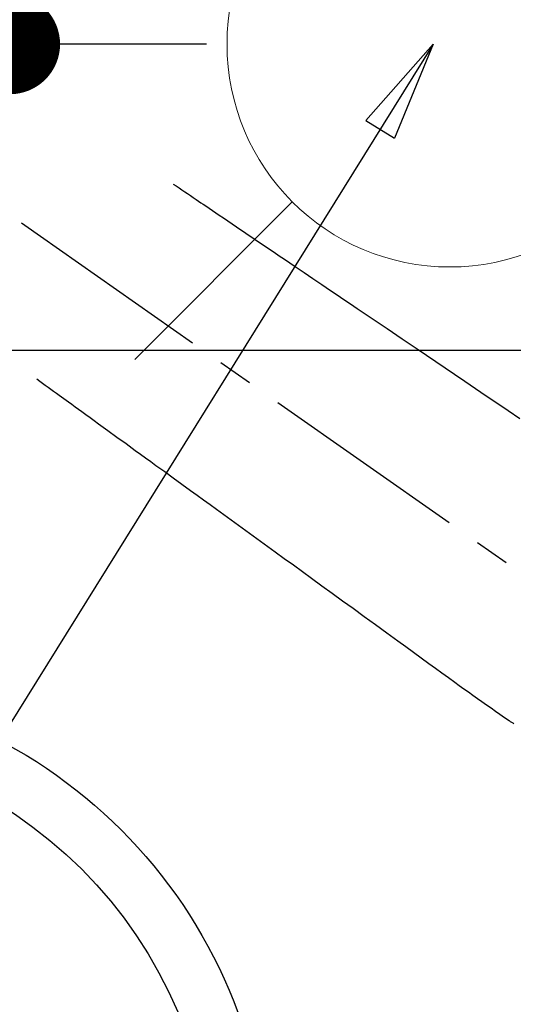
# Model space of a CAD drawing. Extents: x 0 to 26473, y -22065 to -13195.
# Drawn here: x 15769 to 15858, y -15272 to -15096 of the extents above; entities that cross this region are included whole.
import ezdxf

# ---------------------------------------------------------------- set-up
doc = ezdxf.new("R2010")
doc.units = 0
doc.header["$LTSCALE"] = 50
doc.header["$MEASUREMENT"] = 0
doc.linetypes.add('CENTER2', pattern=[1.125, 0.75, -0.125, 0.125, -0.125])
doc.linetypes.add('HIDDEN', pattern=[0.375, 0.25, -0.125])
doc.layers.get('0').update_dxf_attribs({"linetype": 'CONTINUOUS'})
doc.layers.get('DEFPOINTS').update_dxf_attribs({"color": 146, "linetype": 'CONTINUOUS'})
for name, color, linetype in [('126-甲板', 2, 'CONTINUOUS'), ('150-機器', 8, 'CONTINUOUS'), ('160-文字', 254, 'CONTINUOUS'), ('166-寸法B', 11, 'CONTINUOUS')]:
    doc.layers.add(name, color=color, linetype=linetype)
doc.styles.add('KH001', font='txt')
doc.dimstyles.new('KH1xx030', dxfattribs={"dimscale": 30, "dimtxt": 2, "dimasz": 0.6, "dimexe": 0.3, "dimexo": 1.2, "dimgap": 0.5, "dimtad": 3, "dimdec": 1, "dimdsep": 46, "dimlunit": 6, "dimtxsty": 'KH001', "dimblk": 'DOT', "dimcen": 1, "dimdle": 1, "dimclrd": 256, "dimclre": 256, "dimclrt": 256, "dimadec": 0, "dimazin": 0, "dimtfac": 1, "dimtdec": 1, "dimtix": 1, "dimtmove": 2, "dimatfit": 3, "dimldrblk": 'CLOSEDBLANK', "dimfxl": 1, "dimtolj": 1, "dimtzin": 0, "dimlwd": -1, "dimlwe": -1, "dimarcsym": 0})

# ---------------------------------------------------------------- blocks, each defined once
blk = doc.blocks.new('F402_H')
at = {"layer": '150-機器', "color": 13, "linetype": 'CENTER2'}
blk.add_line((0, 0), (-244.02, -170.86), dxfattribs=at)
at = {"layer": '150-機器', "color": 13, "linetype": 'HIDDEN'}
for points in [[(-73.36, -25.3), (-73.88, -25.65), (-74.39, -26), (-74.9, -26.34), (-75.41, -26.69), (-75.92, -27.03), (-76.43, -27.38), (-76.94, -27.72), (-77.45, -28.07), (-77.89, -28.36), (-78.32, -28.65), (-78.75, -28.94), (-79.18, -29.24), (-79.78, -29.64), (-80.39, -30.05), (-80.99, -30.46), (-81.6, -30.87), (-82.37, -31.39), (-83.14, -31.91), (-83.92, -32.44), (-84.69, -32.96), (-86.38, -34.1), (-88.06, -35.24), (-89.75, -36.38), (-91.44, -37.52), (-92.39, -38.16), (-93.34, -38.81), (-94.29, -39.45), (-95.24, -40.09), (-96.83, -41.17), (-98.43, -42.25), (-100.02, -43.32), (-101.61, -44.4), (-102.8, -45.2), (-103.98, -46), (-105.17, -46.81), (-106.36, -47.61), (-109.05, -49.43), (-111.74, -51.25), (-114.43, -53.07), (-117.13, -54.89), (-118.8, -56.02), (-120.47, -57.15), (-122.14, -58.28), (-123.82, -59.41), (-125.72, -60.7), (-127.63, -61.99), (-129.53, -63.28), (-131.44, -64.56), (-133.5, -65.96), (-135.56, -67.35)], [(-48.87, -60.28), (-49.37, -60.65), (-49.87, -61.01), (-50.37, -61.37), (-50.87, -61.74), (-51.37, -62.1), (-51.87, -62.46), (-52.37, -62.82), (-52.87, -63.18), (-53.29, -63.49), (-53.71, -63.79), (-54.13, -64.1), (-54.55, -64.4), (-55.14, -64.83), (-55.73, -65.26), (-56.32, -65.69), (-56.92, -66.12), (-57.67, -66.66), (-58.43, -67.21), (-59.18, -67.76), (-59.94, -68.31), (-61.59, -69.5), (-63.23, -70.7), (-64.88, -71.89), (-66.53, -73.09), (-67.46, -73.76), (-68.39, -74.44), (-69.32, -75.11), (-70.25, -75.79), (-71.81, -76.91), (-73.36, -78.04), (-74.92, -79.17), (-76.47, -80.3), (-77.63, -81.14), (-78.79, -81.98), (-79.95, -82.82), (-81.11, -83.66), (-83.74, -85.57), (-86.38, -87.48), (-89.01, -89.38), (-91.64, -91.29), (-93.27, -92.48), (-94.91, -93.66), (-96.54, -94.84), (-98.18, -96.03), (-100.04, -97.38), (-101.9, -98.73), (-103.76, -100.08), (-105.63, -101.43), (-107.64, -102.89), (-109.66, -104.35), (-111.67, -105.81), (-113.69, -107.27), (-115.08, -108.28), (-116.47, -109.29), (-117.86, -110.3), (-119.25, -111.31), (-120.42, -112.15), (-121.58, -113), (-122.74, -113.84), (-123.91, -114.68), (-124.71, -115.27), (-125.52, -115.86), (-126.33, -116.45), (-127.14, -117.03), (-127.95, -117.6), (-128.77, -118.17), (-129.59, -118.74), (-130.4, -119.31), (-131.21, -119.88), (-132.01, -120.45), (-132.82, -121.02), (-133.63, -121.57), (-133.85, -121.72), (-134.07, -121.86), (-134.29, -122.01), (-134.5, -122.15)]]:
    blk.add_lwpolyline(points, dxfattribs=at)
blk = doc.blocks.new('給水')
at = {"layer": '160-文字', "color": 4, "linetype": 'Continuous', "lineweight": 20}
for p, q in [((-56.57, 56.57), (-28.28, 28.28)), ((28.28, 28.28), (56.57, 56.57)), ((-56.57, -56.57), (-28.28, -28.28)), ((28.28, -28.28), (56.57, -56.57))]:
    blk.add_line(p, q, dxfattribs=at)
blk.add_circle((0, 0), 40, dxfattribs=at)
blk = doc.blocks.new('_ClosedBlank')
at = {"color": 0, "linetype": 'ByBlock', "lineweight": -2}
for p, q in [((-1, 0.1667), (0, 0)), ((-1, 0.1667), (-1, -0.1667)), ((0, 0), (-1, -0.1667))]:
    blk.add_line(p, q, dxfattribs=at)
blk = doc.blocks.new('_Dot')
at = {"color": 0, "linetype": 'ByBlock', "lineweight": -2}
blk.add_line((-0.5, 0), (-1, 0), dxfattribs=at)
at = {"color": 0, "linetype": 'ByBlock', "const_width": 0.5}
blk.add_lwpolyline([(-0.25, 0, 1), (0.25, 0, 1)], format="xyb", close=True, dxfattribs=at)
blk = doc.blocks.new('*D310')
at = {"layer": '166-寸法B', "transparency": 16777216}
for p, q in [((15841.96, -14880.06), (16140.25, -14880.06)), ((16131.25, -15287.06), (16131.25, -14898.06)), ((15871.96, -15305.06), (16140.25, -15305.06))]:
    blk.add_line(p, q, dxfattribs=at)
at = {"layer": 'DEFPOINTS', "color": 0, "transparency": 16777216}
for p in [(15805.96, -14880.06), (16131.25, -14880.06), (15835.96, -15305.06)]:
    blk.add_point(p, dxfattribs=at)
at = {"layer": '166-寸法B', "transparency": 16777216, "xscale": 18, "yscale": 18, "zscale": 18}
for p, rotation in [((16131.25, -14880.06), 90), ((16131.25, -15305.06), 270)]:
    blk.add_blockref('_Dot', p, dxfattribs=dict(at, rotation=rotation))
at = {"layer": '166-寸法B', "transparency": 16777216, "insert": (16093.1, -14953.5), "char_height": 60, "attachment_point": 5, "rotation": 90, "style": 'KH001'}
blk.add_mtext('\\A1;425', dxfattribs=at)
blk = doc.blocks.new('*D311')
at = {"layer": '166-寸法B', "transparency": 16777216}
for p, q in [((15802.82, -14880.06), (15758.54, -14880.06)), ((15767.54, -15082.06), (15767.54, -14898.06)), ((15802.82, -15100.06), (15758.54, -15100.06))]:
    blk.add_line(p, q, dxfattribs=at)
at = {"layer": 'DEFPOINTS', "color": 0, "transparency": 16777216}
for p in [(15767.54, -14880.06), (15838.82, -14880.06), (15838.82, -15100.06)]:
    blk.add_point(p, dxfattribs=at)
at = {"layer": '166-寸法B', "transparency": 16777216, "xscale": 18, "yscale": 18, "zscale": 18}
for p, rotation in [((15767.54, -14880.06), 90), ((15767.54, -15100.06), 270)]:
    blk.add_blockref('_Dot', p, dxfattribs=dict(at, rotation=rotation))
at = {"layer": '166-寸法B', "transparency": 16777216, "insert": (15725.2, -14950.51), "char_height": 60, "attachment_point": 5, "rotation": 90, "style": 'KH001'}
blk.add_mtext('\\A1;220', dxfattribs=at)

msp = doc.modelspace()

# ---------------------------------------------------------------- linework, layer by layer
at = {"layer": '126-甲板', "linetype": 'Continuous'}
msp.add_lwpolyline([(16063.51, -15155.06), (15383.51, -15155.06, 0.414214), (15373.51, -15165.06), (15373.51, -15580.06, 0.414214), (15383.51, -15590.06), (16063.51, -15590.06, 0.414214), (16073.51, -15580.06), (16073.51, -15165.06, 0.414214)], format="xyb", close=True, dxfattribs=at)
at = {"layer": '150-機器', "color": 13}
for radius in [90.5, 80.5]:
    msp.add_circle((15723.51, -15305.06), radius, dxfattribs=at)

# ---------------------------------------------------------------- block references
at = {"layer": '150-機器', "xscale": -1}
msp.add_blockref('F402_H', (15723.51, -15099.87), dxfattribs=at)
at = {"layer": '160-文字'}
msp.add_blockref('給水', (15846.51, -15100.06), dxfattribs=at)

# ---------------------------------------------------------------- dimensions: what is measured, and where the dimension line sits
at = {"layer": '166-寸法B'}
for base, p1, p2, picture, middle in [((15767.54, -14880.06), (15838.82, -15100.06), (15838.82, -14880.06), '*D311', (15770.2, -14950.51)), ((16131.25, -14880.06), (15835.96, -15305.06), (15805.96, -14880.06), '*D310', (16138.1, -14953.5))]:
    dim = msp.add_linear_dim(base=base, p1=p1, p2=p2, angle=90, dimstyle='KH1xx030', override={"dimtmove": 1}, dxfattribs=at)
    dim.commit()
    dim.dimension.update_dxf_attribs({"geometry": picture, "text_midpoint": middle, "dimtype": 128})

# ---------------------------------------------------------------- leaders
at = {"layer": '160-文字'}
msp.add_leader([(15843.52, -15100.06), (15171.74, -16178.83)], dimstyle='KH1xx030', override={"dimgap": 0.5, "dimtad": 1}, dxfattribs=at)
at = {"layer": '160-文字', "annotation_type": 0, "has_hookline": 1, "hookline_direction": 1, "text_width": 1476.85}
msp.add_leader([(15926.07, -15121.27), (15668.04, -16803.44), (15650.04, -16803.44)], dimstyle='KH1xx030', override={"dimgap": 0.5, "dimtad": 1}, dxfattribs=at)

doc.saveas('drawing.dxf')
